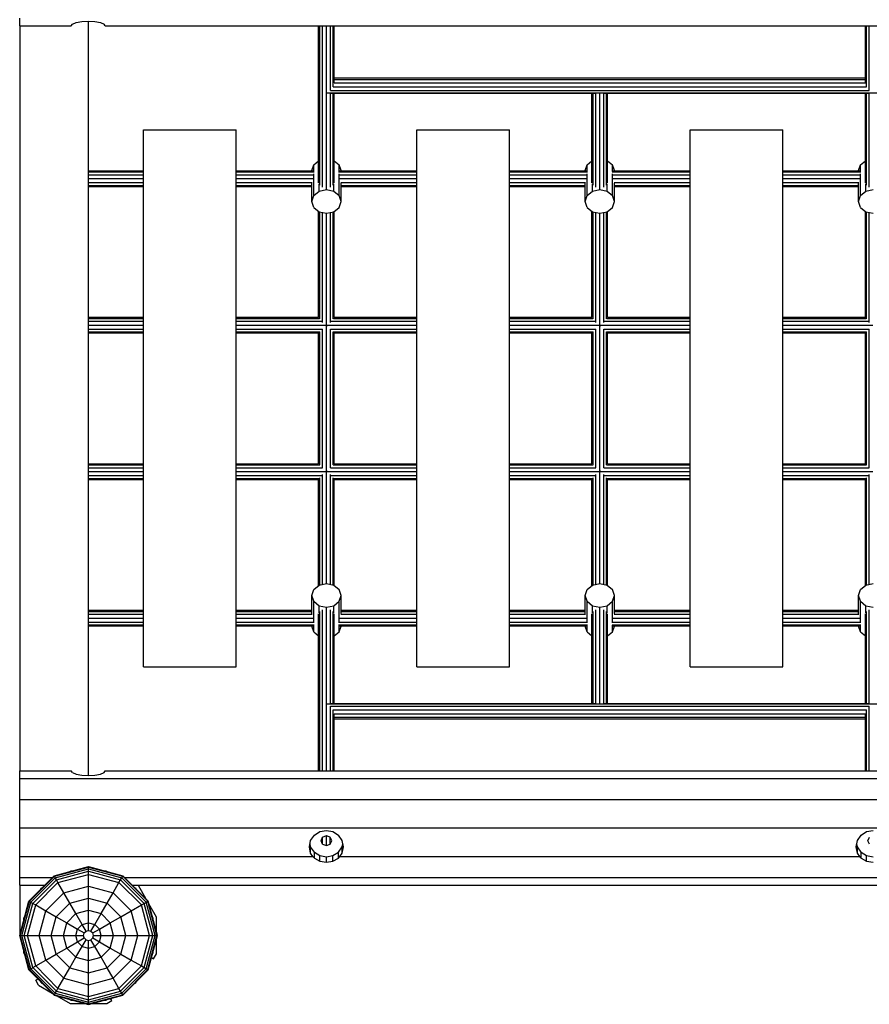
# Model space of a CAD drawing. Extents: x 0 to 8910, y 0 to 6300.
# Drawn here: x 3007 to 3877, y 2594 to 3602 of the extents above; entities that cross this region are included whole.
import ezdxf

# ---------------------------------------------------------------- set-up
doc = ezdxf.new("R2010")
doc.units = 0

msp = doc.modelspace()

# ---------------------------------------------------------------- linework, layer by layer
at = {"color": 32}
for p, q in [((3007.1, 3595.6), (3007.1, 3603.5)), ((3064.7, 3598.9), (3070.4, 3600)), ((3070.4, 3600), (3077.1, 3600.3)), ((3077.1, 3600.3), (3083.8, 3600)), ((3077.4, 2828), (3077.4, 3600.3)), ((3083.8, 3600), (3089.5, 3598.9)), ((3007.1, 3595.6), (3059.6, 3595.6)), ((3007.4, 2832.7), (3007.4, 3595.6)), ((3059.6, 3595.6), (3060.9, 3597.4)), ((3060.9, 3597.4), (3064.7, 3598.9)), ((3089.5, 3598.9), (3093.3, 3597.4)), ((3094.6, 3595.6), (3093.3, 3597.4)), ((3094.6, 3595.6), (6067.6, 3595.6)), ((3133.6, 3489.1), (3228.6, 3489.1)), ((3133.6, 2939.1), (3133.6, 3489.1)), ((3228.6, 2939.1), (3228.6, 3489.1)), ((3413.6, 2939.1), (3413.6, 3489.1)), ((3413.6, 3489.1), (3508.6, 3489.1)), ((3508.6, 2939.1), (3508.6, 3489.1)), ((3693.6, 2939.1), (3693.6, 3489.1)), ((3693.6, 3489.1), (3788.6, 3489.1)), ((3788.6, 2939.1), (3788.6, 3489.1)), ((3133.6, 2939.1), (3228.6, 2939.1)), ((3413.6, 2939.1), (3508.6, 2939.1)), ((3693.6, 2939.1), (3788.6, 2939.1)), ((3007.1, 2824.8), (3007.1, 2832.7)), ((3007.1, 2832.7), (3059.6, 2832.7)), ((3007.1, 2803.4), (3007.1, 2824.8)), ((3007.1, 2824.8), (6155.1, 2824.8)), ((3060.9, 2830.9), (3059.6, 2832.7)), ((3060.9, 2830.9), (3064.7, 2829.3)), ((3064.7, 2829.3), (3070.4, 2828.3)), ((3070.4, 2828.3), (3077.1, 2828)), ((3077.1, 2828), (3083.8, 2828.3)), ((3083.8, 2828.3), (3089.5, 2829.3)), ((3089.5, 2829.3), (3093.3, 2830.9)), ((3093.3, 2830.9), (3094.6, 2832.7)), ((3094.6, 2832.7), (6067.6, 2832.7)), ((3007.1, 2774.2), (3007.1, 2803.4)), ((3007.1, 2803.4), (6155.1, 2803.4)), ((3007.1, 2744.9), (3007.1, 2774.2)), ((3007.1, 2774.2), (6155.1, 2774.2)), ((3304.9, 2761.3), (3308.7, 2766.8)), ((3308.7, 2766.8), (3314.4, 2770.5)), ((3314.4, 2770.5), (3321.1, 2771.7)), ((3315.6, 2761.2), (3317.2, 2764.9)), ((3317.2, 2764.9), (3321.1, 2766.4)), ((3317.2, 2757.6), (3317.2, 2764.9)), ((3321.1, 2771.7), (3327.8, 2770.5)), ((3321.1, 2756.1), (3321.1, 2766.4)), ((3321.1, 2766.4), (3325, 2764.9)), ((3325, 2757.6), (3325, 2764.9)), ((3326.6, 2761.2), (3325, 2764.9)), ((3327.8, 2770.5), (3333.5, 2766.8)), ((3337.3, 2761.3), (3333.5, 2766.8)), ((3864.9, 2761.3), (3868.7, 2766.8)), ((3868.7, 2766.8), (3874.4, 2770.5)), ((3874.4, 2770.5), (3881.1, 2771.7)), ((3875.6, 2761.2), (3877.2, 2764.9)), ((3303.6, 2754.8), (3304.9, 2761.3)), ((3304.9, 2748.3), (3303.6, 2754.8)), ((3304.9, 2755), (3304.3, 2758.1)), ((3304.9, 2748.3), (3304.9, 2755)), ((3308.7, 2749.6), (3304.9, 2755)), ((3317.2, 2757.6), (3315.6, 2761.2)), ((3317.2, 2757.6), (3321.1, 2756.1)), ((3321.1, 2756.1), (3325, 2757.6)), ((3325, 2757.6), (3326.6, 2761.2)), ((3333.5, 2749.6), (3337.3, 2755)), ((3338.6, 2754.8), (3337.3, 2761.3)), ((3337.3, 2755), (3337.9, 2758.1)), ((3337.3, 2748.3), (3337.3, 2755)), ((3337.3, 2748.3), (3338.6, 2754.8)), ((3863.6, 2754.8), (3864.9, 2761.3)), ((3864.9, 2748.3), (3863.6, 2754.8)), ((3864.9, 2755), (3864.3, 2758.1)), ((3864.9, 2748.3), (3864.9, 2755)), ((3868.7, 2749.6), (3864.9, 2755)), ((3877.2, 2757.6), (3875.6, 2761.2)), ((3007.1, 2723.5), (3007.1, 2744.9)), ((3007.1, 2744.9), (3307.3, 2744.9)), ((3307.3, 2744.9), (3304.9, 2748.3)), ((3308.7, 2743.2), (3307.3, 2744.9)), ((3308.7, 2743.2), (3308.7, 2749.6)), ((3308.7, 2749.6), (3314.4, 2746.1)), ((3308.7, 2743.2), (3314.4, 2740.2)), ((3314.4, 2740.2), (3314.4, 2746.1)), ((3314.4, 2746.1), (3321.1, 2744.8)), ((3321.1, 2744.8), (3327.8, 2746.1)), ((3321.1, 2739.2), (3321.1, 2744.8)), ((3327.8, 2746.1), (3333.5, 2749.6)), ((3327.8, 2740.2), (3327.8, 2746.1)), ((3327.8, 2740.2), (3333.5, 2743.2)), ((3333.5, 2743.2), (3333.5, 2749.6)), ((3333.5, 2743.2), (3334.9, 2744.9)), ((3334.9, 2744.9), (3337.3, 2748.3)), ((3334.9, 2744.9), (3867.3, 2744.9)), ((3867.3, 2744.9), (3864.9, 2748.3)), ((3868.7, 2743.2), (3867.3, 2744.9)), ((3868.7, 2743.2), (3868.7, 2749.6)), ((3868.7, 2749.6), (3874.4, 2746.1)), ((3868.7, 2743.2), (3874.4, 2740.2)), ((3874.4, 2740.2), (3874.4, 2746.1)), ((3874.4, 2746.1), (3881.1, 2744.8)), ((3314.4, 2740.2), (3321.1, 2739.2)), ((3321.1, 2739.2), (3327.8, 2740.2)), ((3874.4, 2740.2), (3881.1, 2739.2)), ((3007.1, 2715.7), (3007.1, 2723.5)), ((3007.1, 2723.5), (3040.4, 2723.5)), ((3058.4, 2729.5), (3059.6, 2730.3)), ((3059.6, 2730.3), (3061.1, 2730.3)), ((3093.6, 2730.3), (3095.1, 2730.3)), ((3095.1, 2730.3), (3096.4, 2729.5)), ((3114.3, 2723.5), (6047.5, 2723.5)), ((3007.1, 2715.7), (3032.6, 2715.7)), ((3007.4, 2666), (3007.4, 2715.7)), ((3028.2, 2711.3), (3028.9, 2712.6)), ((3028.9, 2712.6), (3030.2, 2713.3)), ((3122.2, 2715.7), (6039.7, 2715.7)), ((3011.2, 2681.9), (3012, 2683.2)), ((3011.2, 2680.3), (3011.2, 2681.9)), ((3011.2, 2646.4), (3011.2, 2648)), ((3012, 2645), (3011.2, 2646.4)), ((3028.9, 2615.7), (3028.1, 2617.1)), ((3124.4, 2614.9), (3125.8, 2615.7)), ((3125.8, 2615.7), (3126.6, 2617.1)), ((3058.2, 2598.8), (3059.6, 2598)), ((3059.6, 2598), (3061.3, 2598)), ((3093.5, 2598), (3095.1, 2598))]:
    msp.add_line(p, q, dxfattribs=at)
at = {"color": 3}
for p, q in [((3313.1, 3434.8), (3313.1, 3595.6)), ((3314.2, 3432.3), (3314.2, 3595.6)), ((3317.1, 3430.5), (3317.1, 3595.6)), ((3321.1, 3430.2), (3321.1, 3595.6)), ((3325.1, 3529.3), (3325.1, 3595.6)), ((3328, 3533), (3328, 3595.6)), ((3329.1, 3537.1), (3329.1, 3595.6)), ((3873.1, 3537.1), (3873.1, 3595.6)), ((3874.2, 3533), (3874.2, 3595.6)), ((3877.1, 3529.3), (3877.1, 3595.6)), ((3329.1, 3542.3), (3873.1, 3542.3)), ((3329.1, 3540.5), (3873.1, 3540.5)), ((3325.1, 3529.3), (3877.1, 3529.3)), ((3328, 3533), (3874.2, 3533)), ((3329.1, 3537.1), (3873.1, 3537.1)), ((3321.1, 3526.9), (5841.1, 3526.9)), ((3325.1, 3526.5), (3597.1, 3526.5)), ((3325.1, 3430.5), (3325.1, 3526.5)), ((3328, 3432.3), (3328, 3526.5)), ((3329.1, 3434.8), (3329.1, 3526.5)), ((3593.1, 3434.8), (3593.1, 3526.5)), ((3594.2, 3432.3), (3594.2, 3526.5)), ((3597.1, 3430.5), (3597.1, 3526.5)), ((3601.1, 3430.2), (3601.1, 3526.9)), ((3605.1, 3430.5), (3605.1, 3526.5)), ((3605.1, 3526.5), (3877.1, 3526.5)), ((3608, 3432.3), (3608, 3526.5)), ((3609.1, 3434.8), (3609.1, 3526.5)), ((3873.1, 3434.8), (3873.1, 3526.5)), ((3874.2, 3432.3), (3874.2, 3526.5)), ((3877.1, 3430.5), (3877.1, 3526.5)), ((3077.4, 3447.1), (3133.6, 3447.1)), ((3077.4, 3446), (3133.6, 3446)), ((3077.4, 3443.1), (3133.6, 3443.1)), ((3077.4, 3439.1), (3133.6, 3439.1)), ((3228.6, 3447.1), (3307.8, 3447.1)), ((3228.6, 3446), (3308.6, 3446)), ((3228.6, 3443.1), (3308.1, 3443.1)), ((3228.6, 3439.1), (3307.3, 3439.1)), ((3333.6, 3446), (3413.6, 3446)), ((3334.1, 3443.1), (3413.6, 3443.1)), ((3334.4, 3447.1), (3413.6, 3447.1)), ((3334.9, 3439.1), (3413.6, 3439.1)), ((3508.6, 3447.1), (3587.8, 3447.1)), ((3508.6, 3446), (3588.6, 3446)), ((3508.6, 3443.1), (3588.1, 3443.1)), ((3508.6, 3439.1), (3587.3, 3439.1)), ((3613.6, 3446), (3693.6, 3446)), ((3614.1, 3443.1), (3693.6, 3443.1)), ((3614.4, 3447.1), (3693.6, 3447.1)), ((3614.9, 3439.1), (3693.6, 3439.1)), ((3788.6, 3447.1), (3867.8, 3447.1)), ((3788.6, 3446), (3868.6, 3446)), ((3788.6, 3443.1), (3868.1, 3443.1)), ((3788.6, 3439.1), (3867.3, 3439.1)), ((3077.4, 3435.1), (3133.6, 3435.1)), ((3077.4, 3432.2), (3133.6, 3432.2)), ((3077.4, 3431.1), (3133.6, 3431.1)), ((3228.6, 3435.1), (3306.3, 3435.1)), ((3228.6, 3432.2), (3306.1, 3432.2)), ((3228.6, 3431.1), (3306.1, 3431.1)), ((3335.9, 3435.1), (3413.6, 3435.1)), ((3336.1, 3432.2), (3413.6, 3432.2)), ((3336.1, 3431.1), (3413.6, 3431.1)), ((3508.6, 3435.1), (3586.3, 3435.1)), ((3508.6, 3432.2), (3586.1, 3432.2)), ((3508.6, 3431.1), (3586.1, 3431.1)), ((3615.9, 3435.1), (3693.6, 3435.1)), ((3616.1, 3432.2), (3693.6, 3432.2)), ((3616.1, 3431.1), (3693.6, 3431.1)), ((3788.6, 3435.1), (3866.3, 3435.1)), ((3788.6, 3432.2), (3866.1, 3432.2)), ((3788.6, 3431.1), (3866.1, 3431.1)), ((3313.1, 3296.9), (3313.1, 3405.7)), ((3314.2, 3295.4), (3314.2, 3405.1)), ((3317.1, 3291.9), (3317.1, 3404.5)), ((3321.1, 3289.1), (3321.1, 3403.6)), ((3325.1, 3291.9), (3325.1, 3404.5)), ((3328, 3295.4), (3328, 3405.1)), ((3329.1, 3296.9), (3329.1, 3405.7)), ((3593.1, 3296.9), (3593.1, 3405.7)), ((3594.2, 3295.4), (3594.2, 3405.1)), ((3597.1, 3291.9), (3597.1, 3404.5)), ((3601.1, 3289.1), (3601.1, 3403.6)), ((3605.1, 3291.9), (3605.1, 3404.5)), ((3608, 3295.4), (3608, 3405.1)), ((3609.1, 3296.9), (3609.1, 3405.7)), ((3873.1, 3296.9), (3873.1, 3405.7)), ((3874.2, 3295.4), (3874.2, 3405.1)), ((3877.1, 3291.9), (3877.1, 3404.5)), ((3077.4, 3297.1), (3133.6, 3297.1)), ((3228.6, 3297.1), (3313.1, 3297.1)), ((3329.1, 3297.1), (3413.6, 3297.1)), ((3508.6, 3297.1), (3593.1, 3297.1)), ((3609.1, 3297.1), (3693.6, 3297.1)), ((3788.6, 3297.1), (3873.1, 3297.1)), ((3077.4, 3296), (3133.6, 3296)), ((3077.4, 3293.1), (3133.6, 3293.1)), ((3077.4, 3289.1), (3133.6, 3289.1)), ((3228.6, 3296), (3314, 3296)), ((3228.6, 3293.1), (3316.7, 3293.1)), ((3228.6, 3289.1), (3320.9, 3289.1)), ((3320.4, 3288.3), (3321.1, 3288.3)), ((3321.1, 3139.9), (3321.1, 3288.3)), ((3321.1, 3288.3), (3321.8, 3288.3)), ((3321.3, 3289.1), (3413.6, 3289.1)), ((3325.5, 3293.1), (3413.6, 3293.1)), ((3328.2, 3296), (3413.6, 3296)), ((3508.6, 3296), (3594, 3296)), ((3508.6, 3293.1), (3596.7, 3293.1)), ((3508.6, 3289.1), (3600.9, 3289.1)), ((3600.4, 3288.3), (3601.1, 3288.3)), ((3601.1, 3139.9), (3601.1, 3288.3)), ((3601.1, 3288.3), (3601.8, 3288.3)), ((3601.3, 3289.1), (3693.6, 3289.1)), ((3605.5, 3293.1), (3693.6, 3293.1)), ((3608.2, 3296), (3693.6, 3296)), ((3788.6, 3296), (3874, 3296)), ((3788.6, 3293.1), (3876.6, 3293.1)), ((3788.6, 3289.1), (3880.9, 3289.1)), ((3077.4, 3285.1), (3133.6, 3285.1)), ((3077.4, 3282.2), (3133.6, 3282.2)), ((3077.4, 3281.1), (3133.6, 3281.1)), ((3228.6, 3285.1), (3317.1, 3285.1)), ((3228.6, 3282.2), (3314.2, 3282.2)), ((3228.6, 3281.1), (3313.1, 3281.1)), ((3313.1, 3147.1), (3313.1, 3281.1)), ((3314.2, 3146), (3314.2, 3282.2)), ((3317.1, 3143.1), (3317.1, 3285.1)), ((3325.1, 3285.1), (3413.6, 3285.1)), ((3325.1, 3143.1), (3325.1, 3285.1)), ((3328, 3282.2), (3413.6, 3282.2)), ((3328, 3146), (3328, 3282.2)), ((3329.1, 3281.1), (3413.6, 3281.1)), ((3329.1, 3147.1), (3329.1, 3281.1)), ((3508.6, 3285.1), (3597.1, 3285.1)), ((3508.6, 3282.2), (3594.2, 3282.2)), ((3508.6, 3281.1), (3593.1, 3281.1)), ((3593.1, 3147.1), (3593.1, 3281.1)), ((3594.2, 3146), (3594.2, 3282.2)), ((3597.1, 3143.1), (3597.1, 3285.1)), ((3605.1, 3285.1), (3693.6, 3285.1)), ((3605.1, 3143.1), (3605.1, 3285.1)), ((3608, 3282.2), (3693.6, 3282.2)), ((3608, 3146), (3608, 3282.2)), ((3609.1, 3281.1), (3693.6, 3281.1)), ((3609.1, 3147.1), (3609.1, 3281.1)), ((3788.6, 3285.1), (3877.1, 3285.1)), ((3788.6, 3282.2), (3874.2, 3282.2)), ((3788.6, 3281.1), (3873.1, 3281.1)), ((3873.1, 3147.1), (3873.1, 3281.1)), ((3874.2, 3146), (3874.2, 3282.2)), ((3877.1, 3143.1), (3877.1, 3285.1)), ((3077.4, 3147.1), (3133.6, 3147.1)), ((3077.4, 3146), (3133.6, 3146)), ((3228.6, 3147.1), (3313.1, 3147.1)), ((3228.6, 3146), (3314.2, 3146)), ((3328, 3146), (3413.6, 3146)), ((3329.1, 3147.1), (3413.6, 3147.1)), ((3508.6, 3147.1), (3593.1, 3147.1)), ((3508.6, 3146), (3594.2, 3146)), ((3608, 3146), (3693.6, 3146)), ((3609.1, 3147.1), (3693.6, 3147.1)), ((3788.6, 3147.1), (3873.1, 3147.1)), ((3788.6, 3146), (3874.2, 3146)), ((3077.4, 3143.1), (3133.6, 3143.1)), ((3077.4, 3139.1), (3133.6, 3139.1)), ((3228.6, 3143.1), (3317.1, 3143.1)), ((3228.6, 3139.1), (3320.9, 3139.1)), ((3317.1, 3023.7), (3317.1, 3136.3)), ((3320.5, 3139.9), (3321.1, 3139.9)), ((3321.1, 3139.9), (3321.7, 3139.9)), ((3321.1, 3024.6), (3321.1, 3139.1)), ((3321.3, 3139.1), (3413.6, 3139.1)), ((3325.1, 3143.1), (3413.6, 3143.1)), ((3325.1, 3023.7), (3325.1, 3136.3)), ((3508.6, 3143.1), (3597.1, 3143.1)), ((3508.6, 3139.1), (3600.9, 3139.1)), ((3597.1, 3023.7), (3597.1, 3136.3)), ((3600.5, 3139.9), (3601.1, 3139.9)), ((3601.1, 3139.9), (3601.7, 3139.9)), ((3601.1, 3024.6), (3601.1, 3139.1)), ((3601.3, 3139.1), (3693.6, 3139.1)), ((3605.1, 3143.1), (3693.6, 3143.1)), ((3605.1, 3023.7), (3605.1, 3136.3)), ((3788.6, 3143.1), (3877.1, 3143.1)), ((3788.6, 3139.1), (3880.9, 3139.1)), ((3877.1, 3023.7), (3877.1, 3136.3)), ((3077.4, 3135.1), (3133.6, 3135.1)), ((3077.4, 3132.2), (3133.6, 3132.2)), ((3077.4, 3131.1), (3133.6, 3131.1)), ((3228.6, 3135.1), (3316.7, 3135.1)), ((3228.6, 3132.2), (3314, 3132.2)), ((3228.6, 3131.1), (3313.1, 3131.1)), ((3313.1, 3022.6), (3313.1, 3131.3)), ((3314.2, 3023.1), (3314.2, 3132.9)), ((3325.5, 3135.1), (3413.6, 3135.1)), ((3328, 3023.1), (3328, 3132.9)), ((3328.2, 3132.2), (3413.6, 3132.2)), ((3329.1, 3022.6), (3329.1, 3131.3)), ((3329.1, 3131.1), (3413.6, 3131.1)), ((3508.6, 3135.1), (3596.7, 3135.1)), ((3508.6, 3132.2), (3594, 3132.2)), ((3508.6, 3131.1), (3593.1, 3131.1)), ((3593.1, 3022.6), (3593.1, 3131.3)), ((3594.2, 3023.1), (3594.2, 3132.9)), ((3605.5, 3135.1), (3693.6, 3135.1)), ((3608, 3023.1), (3608, 3132.9)), ((3608.2, 3132.2), (3693.6, 3132.2)), ((3609.1, 3022.6), (3609.1, 3131.3)), ((3609.1, 3131.1), (3693.6, 3131.1)), ((3788.6, 3135.1), (3876.6, 3135.1)), ((3788.6, 3132.2), (3874, 3132.2)), ((3788.6, 3131.1), (3873.1, 3131.1)), ((3873.1, 3022.6), (3873.1, 3131.3)), ((3874.2, 3023.1), (3874.2, 3132.9)), ((3077.4, 2997.1), (3133.6, 2997.1)), ((3077.4, 2996), (3133.6, 2996)), ((3228.6, 2997.1), (3306.1, 2997.1)), ((3228.6, 2996), (3306.1, 2996)), ((3314.2, 2832.7), (3314.2, 2996)), ((3317.1, 2832.7), (3317.1, 2997.7)), ((3321.1, 2832.7), (3321.1, 2998)), ((3325.1, 2901.7), (3325.1, 2997.7)), ((3328, 2901.7), (3328, 2996)), ((3336.1, 2997.1), (3413.6, 2997.1)), ((3336.1, 2996), (3413.6, 2996)), ((3508.6, 2997.1), (3586.1, 2997.1)), ((3508.6, 2996), (3586.1, 2996)), ((3594.2, 2901.7), (3594.2, 2996)), ((3597.1, 2901.7), (3597.1, 2997.7)), ((3601.1, 2901.3), (3601.1, 2998)), ((3605.1, 2901.7), (3605.1, 2997.7)), ((3608, 2901.7), (3608, 2996)), ((3616.1, 2997.1), (3693.6, 2997.1)), ((3616.1, 2996), (3693.6, 2996)), ((3788.6, 2997.1), (3866.1, 2997.1)), ((3788.6, 2996), (3866.1, 2996)), ((3874.2, 2901.7), (3874.2, 2996)), ((3877.1, 2901.7), (3877.1, 2997.7)), ((3077.4, 2993.1), (3133.6, 2993.1)), ((3077.4, 2989.1), (3133.6, 2989.1)), ((3077.4, 2985.1), (3133.6, 2985.1)), ((3228.6, 2993.1), (3306.3, 2993.1)), ((3228.6, 2989.1), (3307.3, 2989.1)), ((3228.6, 2985.1), (3308.1, 2985.1)), ((3313.1, 2832.7), (3313.1, 2993.4)), ((3329.1, 2901.7), (3329.1, 2993.4)), ((3334.1, 2985.1), (3413.6, 2985.1)), ((3334.9, 2989.1), (3413.6, 2989.1)), ((3335.9, 2993.1), (3413.6, 2993.1)), ((3508.6, 2993.1), (3586.3, 2993.1)), ((3508.6, 2989.1), (3587.3, 2989.1)), ((3508.6, 2985.1), (3588.1, 2985.1)), ((3593.1, 2901.7), (3593.1, 2993.4)), ((3609.1, 2901.7), (3609.1, 2993.4)), ((3614.1, 2985.1), (3693.6, 2985.1)), ((3614.9, 2989.1), (3693.6, 2989.1)), ((3615.9, 2993.1), (3693.6, 2993.1)), ((3788.6, 2993.1), (3866.3, 2993.1)), ((3788.6, 2989.1), (3867.3, 2989.1)), ((3788.6, 2985.1), (3868, 2985.1)), ((3873.1, 2901.7), (3873.1, 2993.4)), ((3077.4, 2982.2), (3133.6, 2982.2)), ((3077.4, 2981.1), (3133.6, 2981.1)), ((3228.6, 2982.2), (3308.6, 2982.2)), ((3228.6, 2981.1), (3307.8, 2981.1)), ((3333.6, 2982.2), (3413.6, 2982.2)), ((3334.4, 2981.1), (3413.6, 2981.1)), ((3508.6, 2982.2), (3588.6, 2982.2)), ((3508.6, 2981.1), (3587.8, 2981.1)), ((3613.6, 2982.2), (3693.6, 2982.2)), ((3614.4, 2981.1), (3693.6, 2981.1)), ((3788.6, 2982.2), (3868.6, 2982.2)), ((3788.6, 2981.1), (3867.8, 2981.1)), ((3321.1, 2901.3), (5841.1, 2901.3)), ((3325.1, 2901.7), (3597.1, 2901.7)), ((3325.1, 2899), (3877.1, 2899)), ((3325.1, 2832.7), (3325.1, 2899)), ((3328, 2895.2), (3874.2, 2895.2)), ((3328, 2832.7), (3328, 2895.2)), ((3605.1, 2901.7), (3877.1, 2901.7)), ((3874.2, 2832.7), (3874.2, 2895.2)), ((3877.1, 2832.7), (3877.1, 2899)), ((3329.1, 2891.1), (3873.1, 2891.1)), ((3329.1, 2832.7), (3329.1, 2891.1)), ((3329.1, 2887.7), (3873.1, 2887.7)), ((3329.1, 2886), (3873.1, 2886)), ((3873.1, 2832.7), (3873.1, 2891.1))]:
    msp.add_line(p, q, dxfattribs=at)
for p, q in [((3306.1, 3447.3), (3308.1, 3453.4)), ((3308.1, 3453.4), (3313.1, 3457.4)), ((3308.1, 3446.4), (3308.1, 3453.4)), ((3329.1, 3457.4), (3334.1, 3453.4)), ((3336.1, 3447.3), (3334.1, 3453.4)), ((3334.1, 3446.4), (3334.1, 3453.4)), ((3586.1, 3447.3), (3588.1, 3453.4)), ((3588.1, 3453.4), (3593.1, 3457.4)), ((3588.1, 3446.4), (3588.1, 3453.4)), ((3609.1, 3457.4), (3614.1, 3453.4)), ((3616.1, 3447.3), (3614.1, 3453.4)), ((3614.1, 3446.4), (3614.1, 3453.4)), ((3866.1, 3447.3), (3868.1, 3453.4)), ((3868.1, 3453.4), (3873.1, 3457.4)), ((3868.1, 3446.4), (3868.1, 3453.4)), ((3306.1, 3447.1), (3306.1, 3447.3)), ((3308.1, 3421.9), (3308.1, 3444)), ((3334.1, 3421.9), (3334.1, 3444)), ((3336.1, 3447.1), (3336.1, 3447.3)), ((3586.1, 3447.1), (3586.1, 3447.3)), ((3588.1, 3421.9), (3588.1, 3444)), ((3614.1, 3421.9), (3614.1, 3444)), ((3616.1, 3447.1), (3616.1, 3447.3)), ((3866.1, 3447.1), (3866.1, 3447.3)), ((3868.1, 3421.9), (3868.1, 3444)), ((3306.1, 3415.8), (3306.1, 3434.6)), ((3313.6, 3426.4), (3313.6, 3433.7)), ((3313.6, 3426.4), (3321.1, 3428)), ((3321.1, 3428), (3321.1, 3430.2)), ((3321.1, 3428), (3328.6, 3426.4)), ((3328.6, 3426.4), (3328.6, 3433.7)), ((3336.1, 3415.8), (3336.1, 3434.6)), ((3586.1, 3415.8), (3586.1, 3434.6)), ((3593.6, 3426.4), (3593.6, 3433.7)), ((3593.6, 3426.4), (3601.1, 3428)), ((3601.1, 3428), (3601.1, 3430.2)), ((3601.1, 3428), (3608.6, 3426.4)), ((3608.6, 3426.4), (3608.6, 3433.7)), ((3616.1, 3415.8), (3616.1, 3434.6)), ((3866.1, 3415.8), (3866.1, 3434.6)), ((3873.6, 3426.4), (3873.6, 3433.7)), ((3873.6, 3426.4), (3881.1, 3428)), ((3306.1, 3415.8), (3308.1, 3421.9)), ((3308.1, 3421.9), (3313.6, 3426.4)), ((3328.6, 3426.4), (3334.1, 3421.9)), ((3336.1, 3415.8), (3334.1, 3421.9)), ((3586.1, 3415.8), (3588.1, 3421.9)), ((3588.1, 3421.9), (3593.6, 3426.4)), ((3608.6, 3426.4), (3614.1, 3421.9)), ((3616.1, 3415.8), (3614.1, 3421.9)), ((3866.1, 3415.8), (3868.1, 3421.9)), ((3868.1, 3421.9), (3873.6, 3426.4)), ((3308.1, 3409.7), (3306.1, 3415.8)), ((3308.1, 3409.7), (3313.6, 3405.3)), ((3328.6, 3405.3), (3334.1, 3409.7)), ((3334.1, 3409.7), (3336.1, 3415.8)), ((3588.1, 3409.7), (3586.1, 3415.8)), ((3588.1, 3409.7), (3593.6, 3405.3)), ((3608.6, 3405.3), (3614.1, 3409.7)), ((3614.1, 3409.7), (3616.1, 3415.8)), ((3868.1, 3409.7), (3866.1, 3415.8)), ((3868.1, 3409.7), (3873.6, 3405.3)), ((3313.6, 3405.3), (3321.1, 3403.6)), ((3321.1, 3403.6), (3328.6, 3405.3)), ((3593.6, 3405.3), (3601.1, 3403.6)), ((3601.1, 3403.6), (3608.6, 3405.3)), ((3873.6, 3405.3), (3881.1, 3403.6)), ((3306.1, 3012.4), (3308.1, 3018.5)), ((3308.1, 3018.5), (3313.6, 3023)), ((3313.6, 3023), (3321.1, 3024.6)), ((3321.1, 3024.6), (3328.6, 3023)), ((3328.6, 3023), (3334.1, 3018.5)), ((3336.1, 3012.4), (3334.1, 3018.5)), ((3586.1, 3012.4), (3588.1, 3018.5)), ((3588.1, 3018.5), (3593.6, 3023)), ((3593.6, 3023), (3601.1, 3024.6)), ((3601.1, 3024.6), (3608.6, 3023)), ((3608.6, 3023), (3614.1, 3018.5)), ((3616.1, 3012.4), (3614.1, 3018.5)), ((3866.1, 3012.4), (3868.1, 3018.5)), ((3868.1, 3018.5), (3873.6, 3023)), ((3873.6, 3023), (3881.1, 3024.6)), ((3306.1, 2993.7), (3306.1, 3012.4)), ((3308.1, 3006.3), (3306.1, 3012.4)), ((3308.1, 2984.2), (3308.1, 3006.3)), ((3308.1, 3006.3), (3313.6, 3001.8)), ((3328.6, 3001.8), (3334.1, 3006.3)), ((3334.1, 3006.3), (3336.1, 3012.4)), ((3334.1, 2984.2), (3334.1, 3006.3)), ((3336.1, 2993.7), (3336.1, 3012.4)), ((3586.1, 2993.7), (3586.1, 3012.4)), ((3588.1, 3006.3), (3586.1, 3012.4)), ((3588.1, 2984.2), (3588.1, 3006.3)), ((3588.1, 3006.3), (3593.6, 3001.8)), ((3608.6, 3001.8), (3614.1, 3006.3)), ((3614.1, 3006.3), (3616.1, 3012.4)), ((3614.1, 2984.2), (3614.1, 3006.3)), ((3616.1, 2993.7), (3616.1, 3012.4)), ((3866.1, 2993.7), (3866.1, 3012.4)), ((3868.1, 3006.3), (3866.1, 3012.4)), ((3868.1, 2984.2), (3868.1, 3006.3)), ((3868.1, 3006.3), (3873.6, 3001.8)), ((3313.6, 2994.5), (3313.6, 3001.8)), ((3313.6, 3001.8), (3321.1, 3000.2)), ((3321.1, 3000.2), (3328.6, 3001.8)), ((3321.1, 2998), (3321.1, 3000.2)), ((3328.6, 2994.5), (3328.6, 3001.8)), ((3593.6, 2994.5), (3593.6, 3001.8)), ((3593.6, 3001.8), (3601.1, 3000.2)), ((3601.1, 3000.2), (3608.6, 3001.8)), ((3601.1, 2998), (3601.1, 3000.2)), ((3608.6, 2994.5), (3608.6, 3001.8)), ((3873.6, 2994.5), (3873.6, 3001.8)), ((3873.6, 3001.8), (3881.1, 3000.2)), ((3306.1, 2981), (3306.1, 2981.1)), ((3308.1, 2974.9), (3306.1, 2981)), ((3308.1, 2974.9), (3308.1, 2981.9)), ((3308.1, 2974.9), (3313.1, 2970.8)), ((3329.1, 2970.8), (3334.1, 2974.9)), ((3334.1, 2974.9), (3334.1, 2981.9)), ((3334.1, 2974.9), (3336.1, 2981)), ((3336.1, 2981), (3336.1, 2981.1)), ((3586.1, 2981), (3586.1, 2981.1)), ((3588.1, 2974.9), (3586.1, 2981)), ((3588.1, 2974.9), (3588.1, 2981.9)), ((3588.1, 2974.9), (3593.1, 2970.8)), ((3609.1, 2970.8), (3614.1, 2974.9)), ((3614.1, 2974.9), (3614.1, 2981.9)), ((3614.1, 2974.9), (3616.1, 2981)), ((3616.1, 2981), (3616.1, 2981.1)), ((3866.1, 2981), (3866.1, 2981.1)), ((3868.1, 2974.9), (3866.1, 2981)), ((3868.1, 2974.9), (3868.1, 2981.9)), ((3868.1, 2974.9), (3873.1, 2970.8)), ((3042.1, 2725.2), (3077.4, 2734.6)), ((3042.4, 2724.7), (3077.4, 2734.1)), ((3043.2, 2723.3), (3077.4, 2732.5)), ((3077.4, 2734.6), (3112.6, 2725.2)), ((3077.4, 2734.1), (3077.4, 2734.6)), ((3077.4, 2734.1), (3112.4, 2724.7)), ((3077.4, 2732.5), (3077.4, 2734.1)), ((3077.4, 2732.5), (3111.6, 2723.3)), ((3077.4, 2729.9), (3077.4, 2732.5)), ((3016.3, 2699.4), (3042.1, 2725.2)), ((3016.8, 2699.1), (3042.4, 2724.7)), ((3018.2, 2698.3), (3043.2, 2723.3)), ((3042.4, 2724.7), (3042.1, 2725.2)), ((3043.2, 2723.3), (3042.4, 2724.7)), ((3044.5, 2721.1), (3043.2, 2723.3)), ((3044.5, 2721.1), (3077.4, 2729.9)), ((3046.1, 2718.3), (3077.4, 2726.6)), ((3077.4, 2729.9), (3110.3, 2721.1)), ((3077.4, 2726.6), (3077.4, 2729.9)), ((3077.4, 2726.6), (3108.6, 2718.3)), ((3077.4, 2714.7), (3077.4, 2726.6)), ((3110.3, 2721.1), (3111.6, 2723.3)), ((3111.6, 2723.3), (3112.4, 2724.7)), ((3111.6, 2723.3), (3136.6, 2698.3)), ((3112.4, 2724.7), (3112.6, 2725.2)), ((3138, 2699.1), (3112.4, 2724.7)), ((3112.6, 2725.2), (3138.4, 2699.4)), ((3020.4, 2697), (3044.5, 2721.1)), ((3023.3, 2695.4), (3046.1, 2718.3)), ((3046.1, 2718.3), (3044.5, 2721.1)), ((3052.1, 2707.9), (3046.1, 2718.3)), ((3052.1, 2707.9), (3077.4, 2714.7)), ((3077.4, 2714.7), (3102.6, 2707.9)), ((3077.4, 2702.4), (3077.4, 2714.7)), ((3102.6, 2707.9), (3108.6, 2718.3)), ((3108.6, 2718.3), (3110.3, 2721.1)), ((3131.5, 2695.4), (3108.6, 2718.3)), ((3134.4, 2697), (3110.3, 2721.1)), ((3124.5, 2713.3), (3125.8, 2712.6)), ((3126.6, 2711.3), (3125.8, 2712.6)), ((3127.7, 2715.7), (3128.5, 2715.2)), ((3136.4, 2701.4), (3128.5, 2715.2)), ((3033.6, 2689.4), (3052.1, 2707.9)), ((3058.2, 2697.3), (3052.1, 2707.9)), ((3058.2, 2697.3), (3077.4, 2702.4)), ((3077.4, 2702.4), (3096.5, 2697.3)), ((3077.4, 2689.9), (3077.4, 2702.4)), ((3096.5, 2697.3), (3102.6, 2707.9)), ((3121.1, 2689.4), (3102.6, 2707.9)), ((3006.9, 2664.1), (3016.3, 2699.4)), ((3007.4, 2664.1), (3016.8, 2699.1)), ((3009, 2664.1), (3018.2, 2698.3)), ((3011.6, 2664.1), (3020.4, 2697)), ((3014.9, 2664.1), (3023.3, 2695.4)), ((3016.3, 2699.4), (3016.8, 2699.1)), ((3016.8, 2699.1), (3018.2, 2698.3)), ((3018.2, 2698.3), (3020.4, 2697)), ((3020.4, 2697), (3023.3, 2695.4)), ((3023.3, 2695.4), (3033.6, 2689.4)), ((3044.2, 2683.3), (3058.2, 2697.3)), ((3064.5, 2686.5), (3058.2, 2697.3)), ((3090.3, 2686.5), (3096.5, 2697.3)), ((3096.5, 2697.3), (3110.5, 2683.3)), ((3121.1, 2689.4), (3131.5, 2695.4)), ((3131.5, 2695.4), (3134.4, 2697)), ((3139.9, 2664.1), (3131.5, 2695.4)), ((3134.4, 2697), (3136.6, 2698.3)), ((3143.2, 2664.1), (3134.4, 2697)), ((3136.6, 2698.3), (3138, 2699.1)), ((3145.7, 2664.1), (3136.6, 2698.3)), ((3138, 2699.1), (3138.4, 2699.4)), ((3147.3, 2664.1), (3138, 2699.1)), ((3147.9, 2664.1), (3138.4, 2699.4)), ((3147.1, 2682.8), (3139.2, 2696.6)), ((3026.8, 2664.1), (3033.6, 2689.4)), ((3033.6, 2689.4), (3044.2, 2683.3)), ((3039.1, 2664.1), (3044.2, 2683.3)), ((3044.2, 2683.3), (3055.1, 2677)), ((3055.1, 2677), (3064.5, 2686.5)), ((3064.5, 2686.5), (3077.4, 2689.9)), ((3070.9, 2675.4), (3064.5, 2686.5)), ((3077.4, 2689.9), (3090.3, 2686.5)), ((3077.4, 2677.2), (3077.4, 2689.9)), ((3083.9, 2675.4), (3090.3, 2686.5)), ((3099.7, 2677), (3090.3, 2686.5)), ((3099.7, 2677), (3110.5, 2683.3)), ((3110.5, 2683.3), (3121.1, 2689.4)), ((3115.7, 2664.1), (3110.5, 2683.3)), ((3127.9, 2664.1), (3121.1, 2689.4)), ((3143.5, 2681.9), (3142.8, 2683.2)), ((3147.1, 2666.9), (3147.1, 2682.8)), ((3051.6, 2664.1), (3055.1, 2677)), ((3055.1, 2677), (3066.1, 2670.7)), ((3066.1, 2670.7), (3070.9, 2675.4)), ((3070.9, 2675.4), (3077.4, 2677.2)), ((3074.9, 2668.5), (3070.9, 2675.4)), ((3077.4, 2677.2), (3083.9, 2675.4)), ((3077.4, 2669.2), (3077.4, 2677.2)), ((3079.9, 2668.5), (3083.9, 2675.4)), ((3088.7, 2670.7), (3083.9, 2675.4)), ((3088.7, 2670.7), (3099.7, 2677)), ((3103.1, 2664.1), (3099.7, 2677)), ((3143.5, 2680.3), (3143.5, 2681.9)), ((3016.3, 2628.9), (3006.9, 2664.1)), ((3006.9, 2664.1), (3007.4, 2664.1)), ((3016.8, 2629.2), (3007.4, 2664.1)), ((3007.4, 2664.1), (3009, 2664.1)), ((3018.2, 2630), (3009, 2664.1)), ((3009, 2664.1), (3011.6, 2664.1)), ((3020.4, 2631.2), (3011.6, 2664.1)), ((3011.6, 2664.1), (3014.9, 2664.1)), ((3023.3, 2632.9), (3014.9, 2664.1)), ((3014.9, 2664.1), (3026.8, 2664.1)), ((3033.6, 2638.9), (3026.8, 2664.1)), ((3026.8, 2664.1), (3039.1, 2664.1)), ((3044.2, 2645), (3039.1, 2664.1)), ((3039.1, 2664.1), (3051.6, 2664.1)), ((3055.1, 2651.3), (3051.6, 2664.1)), ((3051.6, 2664.1), (3064.3, 2664.1)), ((3064.3, 2664.1), (3066.1, 2670.7)), ((3066.1, 2657.6), (3064.3, 2664.1)), ((3064.3, 2664.1), (3072.3, 2664.1)), ((3066.1, 2670.7), (3073, 2666.7)), ((3072.3, 2664.1), (3073, 2666.7)), ((3073, 2661.6), (3072.3, 2664.1)), ((3073, 2666.7), (3074.9, 2668.5)), ((3074.9, 2668.5), (3077.4, 2669.2)), ((3077.4, 2669.2), (3079.9, 2668.5)), ((3079.9, 2668.5), (3081.7, 2666.7)), ((3081.7, 2666.7), (3088.7, 2670.7)), ((3082.4, 2664.1), (3081.7, 2666.7)), ((3081.7, 2661.6), (3082.4, 2664.1)), ((3082.4, 2664.1), (3090.4, 2664.1)), ((3090.4, 2664.1), (3088.7, 2670.7)), ((3088.7, 2657.6), (3090.4, 2664.1)), ((3090.4, 2664.1), (3103.1, 2664.1)), ((3099.7, 2651.3), (3103.1, 2664.1)), ((3103.1, 2664.1), (3115.7, 2664.1)), ((3110.5, 2645), (3115.7, 2664.1)), ((3115.7, 2664.1), (3127.9, 2664.1)), ((3121.1, 2638.9), (3127.9, 2664.1)), ((3127.9, 2664.1), (3139.9, 2664.1)), ((3131.5, 2632.9), (3139.9, 2664.1)), ((3134.4, 2631.2), (3143.2, 2664.1)), ((3136.6, 2630), (3145.7, 2664.1)), ((3138, 2629.2), (3147.3, 2664.1)), ((3138.4, 2628.9), (3147.9, 2664.1)), ((3139.9, 2664.1), (3143.2, 2664.1)), ((3143.2, 2664.1), (3145.7, 2664.1)), ((3145.7, 2664.1), (3147.3, 2664.1)), ((3147.3, 2664.1), (3147.9, 2664.1)), ((3055.1, 2651.3), (3066.1, 2657.6)), ((3064.5, 2641.8), (3070.9, 2652.9)), ((3066.1, 2657.6), (3073, 2661.6)), ((3070.9, 2652.9), (3066.1, 2657.6)), ((3070.9, 2652.9), (3074.9, 2659.8)), ((3070.9, 2652.9), (3077.4, 2651.1)), ((3073, 2661.6), (3074.9, 2659.8)), ((3074.9, 2659.8), (3077.4, 2659.1)), ((3077.4, 2659.1), (3079.9, 2659.8)), ((3077.4, 2651.1), (3077.4, 2659.1)), ((3077.4, 2651.1), (3083.9, 2652.9)), ((3079.9, 2659.8), (3081.7, 2661.6)), ((3083.9, 2652.9), (3079.9, 2659.8)), ((3081.7, 2661.6), (3088.7, 2657.6)), ((3083.9, 2652.9), (3088.7, 2657.6)), ((3090.3, 2641.8), (3083.9, 2652.9)), ((3088.7, 2657.6), (3099.7, 2651.3)), ((3147.1, 2645.4), (3147.1, 2661.4)), ((3033.6, 2638.9), (3044.2, 2645)), ((3044.2, 2645), (3055.1, 2651.3)), ((3044.2, 2645), (3058.2, 2631)), ((3064.5, 2641.8), (3055.1, 2651.3)), ((3058.2, 2631), (3064.5, 2641.8)), ((3064.5, 2641.8), (3077.4, 2638.4)), ((3077.4, 2638.4), (3077.4, 2651.1)), ((3077.4, 2638.4), (3090.3, 2641.8)), ((3090.3, 2641.8), (3099.7, 2651.3)), ((3096.5, 2631), (3090.3, 2641.8)), ((3096.5, 2631), (3110.5, 2645)), ((3099.7, 2651.3), (3110.5, 2645)), ((3110.5, 2645), (3121.1, 2638.9)), ((3142.8, 2645), (3143.5, 2646.4)), ((3142.8, 2645), (3143.5, 2646.4)), ((3143.5, 2646.4), (3143.5, 2648)), ((3144.1, 2640.2), (3147.1, 2645.4)), ((3020.4, 2631.2), (3023.3, 2632.9)), ((3023.3, 2632.9), (3033.6, 2638.9)), ((3046.1, 2610), (3023.3, 2632.9)), ((3052.1, 2620.4), (3033.6, 2638.9)), ((3077.4, 2625.8), (3077.4, 2638.4)), ((3102.6, 2620.4), (3121.1, 2638.9)), ((3108.6, 2610), (3131.5, 2632.9)), ((3121.1, 2638.9), (3131.5, 2632.9)), ((3131.5, 2632.9), (3134.4, 2631.2)), ((3141.8, 2641.6), (3144.1, 2640.2)), ((3016.3, 2628.9), (3016.8, 2629.2)), ((3042.1, 2603.1), (3016.3, 2628.9)), ((3016.8, 2629.2), (3018.2, 2630)), ((3042.4, 2603.5), (3016.8, 2629.2)), ((3018.2, 2630), (3020.4, 2631.2)), ((3043.2, 2604.9), (3018.2, 2630)), ((3020.4, 2631.2), (3044.5, 2607.2)), ((3052.1, 2620.4), (3058.2, 2631)), ((3058.2, 2631), (3077.4, 2625.8)), ((3077.4, 2625.8), (3096.5, 2631)), ((3077.4, 2613.6), (3077.4, 2625.8)), ((3102.6, 2620.4), (3096.5, 2631)), ((3110.3, 2607.2), (3134.4, 2631.2)), ((3111.6, 2604.9), (3136.6, 2630)), ((3112.4, 2603.5), (3138, 2629.2)), ((3112.6, 2603.1), (3138.4, 2628.9)), ((3134.4, 2631.2), (3136.6, 2630)), ((3136.6, 2630), (3138, 2629.2)), ((3138, 2629.2), (3138.4, 2628.9)), ((3023.3, 2618.3), (3025.6, 2619.6)), ((3026.3, 2613.1), (3023.3, 2618.3)), ((3026.3, 2613.1), (3040.2, 2605.1)), ((3028.9, 2615.7), (3028.1, 2617.1)), ((3028.9, 2615.7), (3028.1, 2617.1)), ((3028.9, 2615.7), (3030.3, 2614.9)), ((3046.1, 2610), (3052.1, 2620.4)), ((3052.1, 2620.4), (3077.4, 2613.6)), ((3077.4, 2613.6), (3102.6, 2620.4)), ((3077.4, 2601.7), (3077.4, 2613.6)), ((3108.6, 2610), (3102.6, 2620.4)), ((3042.1, 2603.1), (3042.4, 2603.5)), ((3042.1, 2603.1), (3077.4, 2593.6)), ((3042.4, 2603.5), (3043.2, 2604.9)), ((3042.4, 2603.5), (3077.4, 2594.2)), ((3043.2, 2604.9), (3044.5, 2607.2)), ((3043.2, 2604.9), (3077.4, 2595.8)), ((3044.5, 2607.2), (3046.1, 2610)), ((3044.5, 2607.2), (3077.4, 2598.3)), ((3044.8, 2602.4), (3058.7, 2594.4)), ((3046.1, 2610), (3077.4, 2601.7)), ((3077.4, 2601.7), (3108.6, 2610)), ((3077.4, 2598.3), (3110.3, 2607.2)), ((3077.4, 2595.8), (3111.6, 2604.9)), ((3077.4, 2594.2), (3112.4, 2603.5)), ((3077.4, 2593.6), (3112.6, 2603.1)), ((3077.4, 2598.3), (3077.4, 2601.7)), ((3110.3, 2607.2), (3108.6, 2610)), ((3111.6, 2604.9), (3110.3, 2607.2)), ((3112.4, 2603.5), (3111.6, 2604.9)), ((3112.6, 2603.1), (3112.4, 2603.5)), ((3058.7, 2594.4), (3074.7, 2594.4)), ((3059.6, 2598), (3061.3, 2598)), ((3077.4, 2595.8), (3077.4, 2598.3)), ((3077.4, 2594.2), (3077.4, 2595.8)), ((3077.4, 2593.6), (3077.4, 2594.2)), ((3080, 2594.4), (3096.1, 2594.4)), ((3093.5, 2598), (3095.1, 2598)), ((3095.1, 2598), (3096.5, 2598.8)), ((3096.1, 2594.4), (3101.3, 2597.4)), ((3101.3, 2597.4), (3099.9, 2599.7))]:
    msp.add_line(p, q)

doc.saveas('drawing.dxf')
